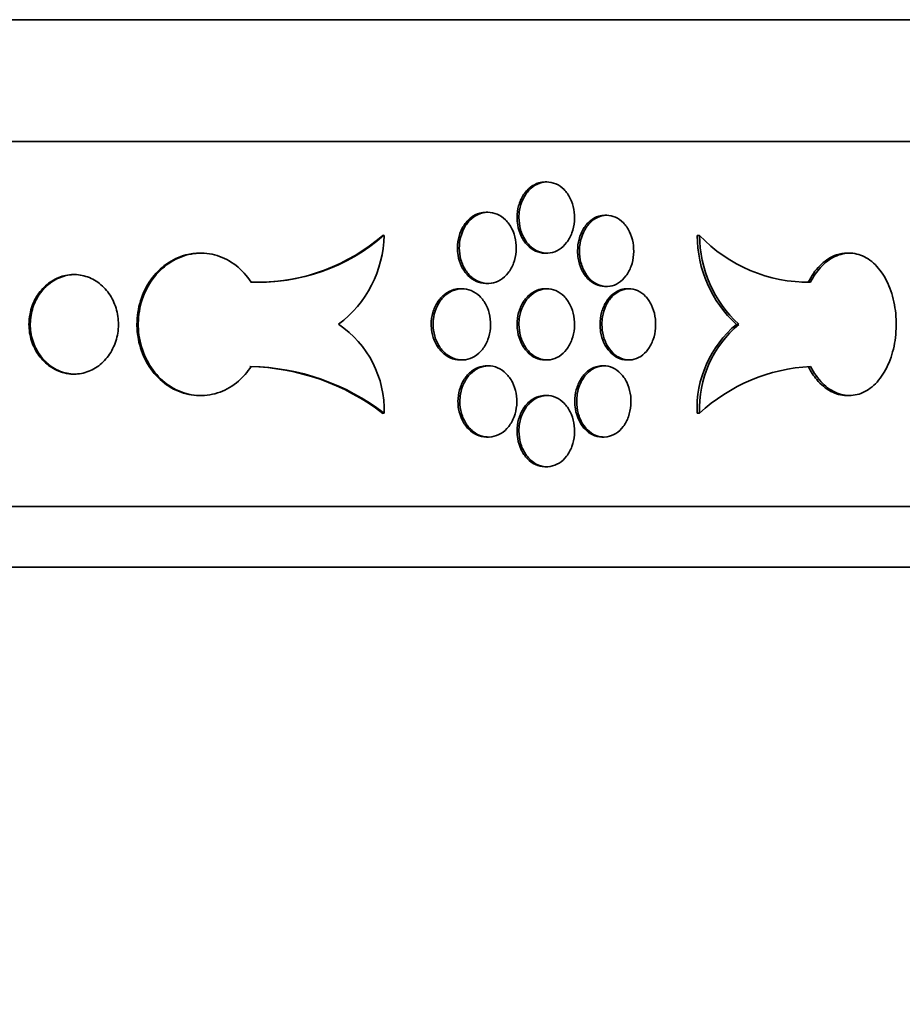
# Model space of a CAD drawing. Units: millimetres. Extents: x 0 to 744, y 0 to 1164.
# Drawn here: x 428 to 442, y 695 to 712 of the extents above; entities that cross this region are included whole.
import ezdxf
from ezdxf import colors
from ezdxf.entities.mleader import LeaderData, LeaderLine
from ezdxf.math import Vec2, Vec3

# ---------------------------------------------------------------- set-up
doc = ezdxf.new("R2010")
doc.units = ezdxf.units.MM
doc.layers.add('DV1_Défaut', color=7, linetype='Continuous')
doc.layers.add('Défaut', color=7, linetype='Continuous')

# ---------------------------------------------------------------- blocks, each defined once
blk = doc.blocks.new('_DOT')
at = {"color": 0}
blk.add_line((0, 0), (-1, 0), dxfattribs=at)
at = {"color": 0, "const_width": 0.333}
blk.add_lwpolyline([(-0.1665, 0, 1), (0.1665, 0, 1)], format="xyb", close=True, dxfattribs=at)
blk = doc.blocks.new('SE')
at = {"layer": 'DV1_Défaut', "color": 7, "linetype": 'Continuous', "lineweight": 35}
for p, q in [((452.026, 711.52), (370.026, 711.52)), ((370.026, 709.52), (452.026, 709.52)), ((436.558, 708.852), (436.527, 708.852)), ((435.589, 708.354), (435.558, 708.354)), ((437.541, 708.305), (437.51, 708.305)), ((433.88, 707.975), (433.858, 707.975)), ((439.068, 707.975), (439.028, 707.975)), ((430.873, 707.682), (430.851, 707.682)), ((436.527, 707.682), (436.558, 707.682)), ((441.531, 707.682), (441.491, 707.682)), ((428.794, 707.331), (428.772, 707.331)), ((435.162, 707.097), (435.131, 707.097)), ((435.558, 707.184), (435.589, 707.184)), ((436.558, 707.097), (436.527, 707.097)), ((437.51, 707.135), (437.541, 707.135)), ((437.907, 707.097), (437.875, 707.097)), ((440.892, 707.206), (440.853, 707.206)), ((439.712, 706.512), (439.673, 706.512)), ((435.131, 705.927), (435.162, 705.927)), ((435.598, 705.83), (435.566, 705.83)), ((436.527, 705.927), (436.558, 705.927)), ((437.496, 705.83), (437.464, 705.83)), ((437.875, 705.927), (437.906, 705.927)), ((428.794, 705.693), (428.772, 705.693)), ((430.851, 705.342), (430.873, 705.342)), ((436.558, 705.342), (436.527, 705.342)), ((441.491, 705.342), (441.53, 705.342)), ((433.882, 705.05), (433.86, 705.05)), ((439.066, 705.05), (439.027, 705.05)), ((435.566, 704.66), (435.598, 704.66)), ((437.465, 704.66), (437.496, 704.66)), ((436.527, 704.172), (436.558, 704.172)), ((452.026, 703.52), (370.026, 703.52)), ((370.026, 702.52), (452.026, 702.52))]:
    blk.add_line(p, q, dxfattribs=at)
for centre, radius, start, end in [((431.818, 710.344), 3.14, 267.7213, 311.0328), ((431.797, 710.343), 3.14, 270.1687, 311.036), ((432.019, 708.003), 1.861, 306.7801, 359.1329), ((441.017, 707.978), 1.989, 180.086, 227.4688), ((441.057, 707.978), 1.989, 180.0841, 227.4633), ((440.855, 709.665), 2.46, 223.4114, 270.8829), ((440.817, 709.669), 2.464, 268.3635, 270.8463), ((432.181, 705.102), 1.702, 358.2399, 55.9606), ((440.835, 705.125), 1.81, 129.9652, 182.3747), ((440.875, 705.125), 1.81, 129.9718, 182.3757), ((431.596, 702.104), 3.715, 52.4484, 88.8249), ((431.617, 702.104), 3.716, 52.4507, 88.8251), ((441.031, 702.935), 2.887, 92.7601, 132.9095)]:
    blk.add_arc(centre, radius, start, end, dxfattribs=at)
for points, knots in [([(436.067, 708.267), (436.067, 708.333), (436.076, 708.399), (436.093, 708.461), (436.11, 708.523), (436.136, 708.581), (436.168, 708.633), (436.2, 708.684), (436.24, 708.728), (436.284, 708.763), (436.327, 708.798), (436.376, 708.823), (436.426, 708.838), (436.459, 708.847), (436.493, 708.852), (436.527, 708.852)], [0, 0, 0, 0, 0.214685, 0.214685, 0.214685, 0.429368, 0.429368, 0.429368, 0.644066, 0.644066, 0.644066, 0.858773, 0.858773, 0.858773, 1, 1, 1, 1]), ([(436.098, 708.267), (436.098, 708.202), (436.107, 708.135), (436.124, 708.073), (436.141, 708.012), (436.167, 707.953), (436.199, 707.902), (436.231, 707.851), (436.271, 707.806), (436.315, 707.771), (436.358, 707.736), (436.407, 707.711), (436.457, 707.696), (436.507, 707.682), (436.56, 707.678), (436.611, 707.686), (436.662, 707.694), (436.712, 707.713), (436.758, 707.741), (436.803, 707.77), (436.846, 707.809), (436.882, 707.856), (436.917, 707.902), (436.947, 707.957), (436.969, 708.016), (436.991, 708.076), (437.005, 708.14), (437.01, 708.206), (437.015, 708.271), (437.012, 708.338), (437.001, 708.402), (436.989, 708.465), (436.969, 708.527), (436.941, 708.582), (436.914, 708.638), (436.879, 708.687), (436.839, 708.728), (436.799, 708.768), (436.753, 708.8), (436.704, 708.821), (436.656, 708.842), (436.604, 708.853), (436.553, 708.852), (436.502, 708.851), (436.45, 708.839), (436.402, 708.817), (436.353, 708.795), (436.307, 708.761), (436.267, 708.72), (436.227, 708.679), (436.193, 708.628), (436.166, 708.572), (436.139, 708.516), (436.119, 708.454), (436.108, 708.389), (436.101, 708.349), (436.098, 708.308), (436.098, 708.267)], [0, 0, 0, 0, 0.053701, 0.053701, 0.053701, 0.107401, 0.107401, 0.107401, 0.161105, 0.161105, 0.161105, 0.214812, 0.214812, 0.214812, 0.268514, 0.268514, 0.268514, 0.322213, 0.322213, 0.322213, 0.375913, 0.375913, 0.375913, 0.429619, 0.429619, 0.429619, 0.483324, 0.483324, 0.483324, 0.537025, 0.537025, 0.537025, 0.590724, 0.590724, 0.590724, 0.644426, 0.644426, 0.644426, 0.698132, 0.698132, 0.698132, 0.751836, 0.751836, 0.751836, 0.805536, 0.805536, 0.805536, 0.859235, 0.859235, 0.859235, 0.912939, 0.912939, 0.912939, 0.966645, 0.966645, 0.966645, 1, 1, 1, 1]), ([(435.087, 707.769), (435.087, 707.834), (435.096, 707.901), (435.113, 707.962), (435.131, 708.024), (435.157, 708.083), (435.19, 708.134), (435.223, 708.185), (435.264, 708.23), (435.308, 708.265), (435.353, 708.3), (435.403, 708.325), (435.454, 708.34), (435.488, 708.349), (435.523, 708.354), (435.558, 708.354)], [0, 0, 0, 0, 0.214486, 0.214486, 0.214486, 0.428966, 0.428966, 0.428966, 0.643556, 0.643556, 0.643556, 0.858329, 0.858329, 0.858329, 1, 1, 1, 1]), ([(435.118, 707.769), (435.118, 707.704), (435.127, 707.637), (435.145, 707.575), (435.162, 707.514), (435.188, 707.455), (435.221, 707.404), (435.254, 707.353), (435.295, 707.308), (435.34, 707.273), (435.384, 707.238), (435.434, 707.213), (435.486, 707.198), (435.537, 707.184), (435.591, 707.18), (435.643, 707.188), (435.695, 707.195), (435.746, 707.214), (435.793, 707.243), (435.84, 707.272), (435.884, 707.311), (435.92, 707.357), (435.957, 707.404), (435.988, 707.459), (436.01, 707.518), (436.032, 707.577), (436.046, 707.642), (436.052, 707.707), (436.057, 707.772), (436.054, 707.84), (436.042, 707.903), (436.03, 707.967), (436.009, 708.029), (435.981, 708.084), (435.953, 708.139), (435.918, 708.189), (435.877, 708.23), (435.836, 708.27), (435.788, 708.302), (435.739, 708.323), (435.69, 708.344), (435.636, 708.355), (435.584, 708.354), (435.532, 708.353), (435.478, 708.341), (435.429, 708.319), (435.38, 708.297), (435.332, 708.263), (435.291, 708.222), (435.251, 708.18), (435.215, 708.13), (435.187, 708.074), (435.16, 708.018), (435.139, 707.955), (435.128, 707.891), (435.121, 707.851), (435.118, 707.81), (435.118, 707.769)], [0, 0, 0, 0, 0.053656, 0.053656, 0.053656, 0.10731, 0.10731, 0.10731, 0.160992, 0.160992, 0.160992, 0.214719, 0.214719, 0.214719, 0.268468, 0.268468, 0.268468, 0.322206, 0.322206, 0.322206, 0.375921, 0.375921, 0.375921, 0.429618, 0.429618, 0.429618, 0.483305, 0.483305, 0.483305, 0.53699, 0.53699, 0.53699, 0.590675, 0.590675, 0.590675, 0.644361, 0.644361, 0.644361, 0.69805, 0.69805, 0.69805, 0.75175, 0.75175, 0.75175, 0.805472, 0.805472, 0.805472, 0.859216, 0.859216, 0.859216, 0.912963, 0.912963, 0.912963, 0.966678, 0.966678, 0.966678, 1, 1, 1, 1]), ([(436.527, 707.682), (436.525, 707.682), (436.523, 707.682), (436.522, 707.682), (436.471, 707.683), (436.419, 707.695), (436.37, 707.717), (436.322, 707.739), (436.276, 707.773), (436.236, 707.814), (436.196, 707.856), (436.161, 707.906), (436.134, 707.962), (436.108, 708.018), (436.088, 708.081), (436.077, 708.145), (436.07, 708.185), (436.067, 708.226), (436.067, 708.267)], [0, 0, 0, 0, 0.00662, 0.00662, 0.00662, 0.221574, 0.221574, 0.221574, 0.436528, 0.436528, 0.436528, 0.651502, 0.651502, 0.651502, 0.866484, 0.866484, 0.866484, 1, 1, 1, 1]), ([(437.062, 707.72), (437.062, 707.785), (437.07, 707.851), (437.087, 707.913), (437.104, 707.975), (437.129, 708.034), (437.16, 708.085), (437.192, 708.136), (437.23, 708.181), (437.273, 708.216), (437.315, 708.25), (437.363, 708.276), (437.412, 708.29), (437.444, 708.3), (437.477, 708.304), (437.51, 708.304)], [0, 0, 0, 0, 0.214636, 0.214636, 0.214636, 0.429271, 0.429271, 0.429271, 0.643911, 0.643911, 0.643911, 0.858577, 0.858577, 0.858577, 1, 1, 1, 1]), ([(437.093, 707.72), (437.093, 707.654), (437.101, 707.588), (437.118, 707.526), (437.135, 707.464), (437.16, 707.405), (437.191, 707.354), (437.223, 707.303), (437.262, 707.258), (437.304, 707.224), (437.347, 707.189), (437.394, 707.163), (437.443, 707.149), (437.492, 707.134), (437.543, 707.131), (437.593, 707.138), (437.642, 707.146), (437.691, 707.165), (437.736, 707.194), (437.781, 707.222), (437.822, 707.262), (437.857, 707.308), (437.892, 707.355), (437.921, 707.41), (437.942, 707.469), (437.963, 707.528), (437.977, 707.593), (437.982, 707.658), (437.987, 707.723), (437.984, 707.79), (437.973, 707.854), (437.962, 707.918), (437.942, 707.98), (437.915, 708.035), (437.889, 708.09), (437.854, 708.14), (437.815, 708.18), (437.776, 708.22), (437.732, 708.252), (437.684, 708.273), (437.637, 708.295), (437.587, 708.305), (437.537, 708.304), (437.487, 708.304), (437.436, 708.292), (437.389, 708.27), (437.342, 708.247), (437.297, 708.214), (437.258, 708.172), (437.219, 708.131), (437.185, 708.08), (437.159, 708.024), (437.132, 707.968), (437.113, 707.906), (437.103, 707.842), (437.096, 707.802), (437.093, 707.761), (437.093, 707.72)], [0, 0, 0, 0, 0.053684, 0.053684, 0.053684, 0.107367, 0.107367, 0.107367, 0.161052, 0.161052, 0.161052, 0.214742, 0.214742, 0.214742, 0.26845, 0.26845, 0.26845, 0.322182, 0.322182, 0.322182, 0.375933, 0.375933, 0.375933, 0.429675, 0.429675, 0.429675, 0.483376, 0.483376, 0.483376, 0.537029, 0.537029, 0.537029, 0.590665, 0.590665, 0.590665, 0.64433, 0.64433, 0.64433, 0.698045, 0.698045, 0.698045, 0.751793, 0.751793, 0.751793, 0.80554, 0.80554, 0.80554, 0.859265, 0.859265, 0.859265, 0.912967, 0.912967, 0.912967, 0.966656, 0.966656, 0.966656, 1, 1, 1, 1]), ([(435.558, 707.184), (435.556, 707.184), (435.554, 707.184), (435.553, 707.184), (435.5, 707.185), (435.447, 707.197), (435.398, 707.219), (435.348, 707.241), (435.301, 707.275), (435.26, 707.316), (435.219, 707.357), (435.184, 707.408), (435.156, 707.464), (435.128, 707.52), (435.108, 707.583), (435.097, 707.647), (435.09, 707.687), (435.087, 707.728), (435.087, 707.769)], [0, 0, 0, 0, 0.006375, 0.006375, 0.006375, 0.221398, 0.221398, 0.221398, 0.43651, 0.43651, 0.43651, 0.651631, 0.651631, 0.651631, 0.866629, 0.866629, 0.866629, 1, 1, 1, 1]), ([(430.851, 705.342), (430.848, 705.342), (430.845, 705.342), (430.842, 705.342), (430.727, 705.343), (430.61, 705.367), (430.502, 705.412), (430.393, 705.456), (430.29, 705.523), (430.2, 705.606), (430.11, 705.689), (430.032, 705.79), (429.971, 705.902), (429.911, 706.014), (429.866, 706.139), (429.842, 706.267), (429.826, 706.347), (429.819, 706.43), (429.819, 706.512), (429.819, 706.643), (429.839, 706.776), (429.877, 706.899), (429.916, 707.023), (429.974, 707.14), (430.046, 707.243), (430.118, 707.345), (430.207, 707.434), (430.305, 707.504), (430.403, 707.573), (430.513, 707.625), (430.625, 707.653), (430.699, 707.672), (430.776, 707.682), (430.852, 707.682)], [0, 0, 0, 0, 0.002718, 0.002718, 0.002718, 0.110466, 0.110466, 0.110466, 0.218046, 0.218046, 0.218046, 0.325467, 0.325467, 0.325467, 0.432806, 0.432806, 0.432806, 0.499688, 0.499688, 0.499688, 0.607004, 0.607004, 0.607004, 0.71432, 0.71432, 0.71432, 0.82164, 0.82164, 0.82164, 0.928994, 0.928994, 0.928994, 1, 1, 1, 1]), ([(431.694, 707.206), (431.626, 707.311), (431.542, 707.405), (431.448, 707.479), (431.354, 707.553), (431.247, 707.609), (431.137, 707.643), (431.026, 707.676), (430.908, 707.689), (430.794, 707.679), (430.679, 707.669), (430.564, 707.636), (430.458, 707.583), (430.352, 707.53), (430.253, 707.455), (430.168, 707.366), (430.084, 707.276), (430.012, 707.169), (429.958, 707.053), (429.904, 706.937), (429.868, 706.809), (429.851, 706.679), (429.834, 706.549), (429.837, 706.415), (429.86, 706.286), (429.882, 706.158), (429.925, 706.032), (429.984, 705.919), (430.042, 705.806), (430.119, 705.704), (430.207, 705.619), (430.296, 705.534), (430.398, 705.466), (430.506, 705.419), (430.613, 705.373), (430.729, 705.346), (430.844, 705.343), (430.959, 705.339), (431.075, 705.358), (431.184, 705.398), (431.293, 705.437), (431.397, 705.5), (431.488, 705.579), (431.566, 705.646), (431.636, 705.728), (431.694, 705.819)], [0, 0, 0, 0, 0.067415, 0.067415, 0.067415, 0.134824, 0.134824, 0.134824, 0.202311, 0.202311, 0.202311, 0.269761, 0.269761, 0.269761, 0.3371, 0.3371, 0.3371, 0.404348, 0.404348, 0.404348, 0.471555, 0.471555, 0.471555, 0.538753, 0.538753, 0.538753, 0.605949, 0.605949, 0.605949, 0.673147, 0.673147, 0.673147, 0.740355, 0.740355, 0.740355, 0.807606, 0.807606, 0.807606, 0.874952, 0.874952, 0.874952, 0.942407, 0.942407, 0.942407, 1, 1, 1, 1]), ([(437.51, 707.135), (437.509, 707.135), (437.507, 707.135), (437.506, 707.135), (437.456, 707.135), (437.405, 707.147), (437.358, 707.17), (437.311, 707.192), (437.266, 707.225), (437.227, 707.267), (437.188, 707.308), (437.154, 707.359), (437.128, 707.415), (437.101, 707.471), (437.082, 707.533), (437.071, 707.597), (437.065, 707.637), (437.062, 707.679), (437.062, 707.72)], [0, 0, 0, 0, 0.006361, 0.006361, 0.006361, 0.221527, 0.221527, 0.221527, 0.436603, 0.436603, 0.436603, 0.651584, 0.651584, 0.651584, 0.866513, 0.866513, 0.866513, 1, 1, 1, 1]), ([(440.853, 707.206), (440.859, 707.218), (440.866, 707.229), (440.872, 707.241), (440.928, 707.343), (440.996, 707.433), (441.071, 707.502), (441.147, 707.572), (441.231, 707.624), (441.317, 707.653), (441.374, 707.672), (441.433, 707.682), (441.492, 707.682)], [0, 0, 0, 0, 0.040565, 0.040565, 0.040565, 0.399865, 0.399865, 0.399865, 0.760315, 0.760315, 0.760315, 1, 1, 1, 1]), ([(440.892, 705.819), (440.946, 705.713), (441.012, 705.619), (441.086, 705.546), (441.16, 705.472), (441.243, 705.416), (441.328, 705.382), (441.414, 705.348), (441.504, 705.335), (441.591, 705.346), (441.678, 705.356), (441.765, 705.389), (441.844, 705.442), (441.923, 705.494), (441.997, 705.569), (442.059, 705.658), (442.122, 705.748), (442.174, 705.855), (442.214, 705.971), (442.253, 706.087), (442.28, 706.216), (442.292, 706.345), (442.304, 706.475), (442.302, 706.609), (442.285, 706.738), (442.269, 706.866), (442.238, 706.992), (442.195, 707.105), (442.152, 707.218), (442.096, 707.321), (442.03, 707.405), (441.965, 707.49), (441.889, 707.558), (441.808, 707.605), (441.728, 707.652), (441.64, 707.678), (441.553, 707.682), (441.465, 707.685), (441.376, 707.666), (441.292, 707.627), (441.207, 707.587), (441.126, 707.525), (441.055, 707.446), (440.993, 707.378), (440.938, 707.296), (440.892, 707.206)], [0, 0, 0, 0, 0.067415, 0.067415, 0.067415, 0.134824, 0.134824, 0.134824, 0.202311, 0.202311, 0.202311, 0.269761, 0.269761, 0.269761, 0.3371, 0.3371, 0.3371, 0.404348, 0.404348, 0.404348, 0.471555, 0.471555, 0.471555, 0.538753, 0.538753, 0.538753, 0.605949, 0.605949, 0.605949, 0.673147, 0.673147, 0.673147, 0.740355, 0.740355, 0.740355, 0.807606, 0.807606, 0.807606, 0.874952, 0.874952, 0.874952, 0.942407, 0.942407, 0.942407, 1, 1, 1, 1]), ([(428.772, 707.331), (428.691, 707.329), (428.61, 707.313), (428.534, 707.282), (428.456, 707.251), (428.382, 707.204), (428.317, 707.146), (428.253, 707.088), (428.197, 707.017), (428.153, 706.939), (428.11, 706.861), (428.078, 706.773), (428.061, 706.684), (428.05, 706.627), (428.044, 706.57), (428.044, 706.512), (428.044, 706.42), (428.059, 706.328), (428.086, 706.241), (428.114, 706.155), (428.155, 706.072), (428.207, 706.001), (428.259, 705.929), (428.323, 705.866), (428.393, 705.818), (428.464, 705.769), (428.543, 705.733), (428.623, 705.713), (428.672, 705.701), (428.722, 705.694), (428.772, 705.693)], [0, 0, 0, 0, 0.106097, 0.106097, 0.106097, 0.214784, 0.214784, 0.214784, 0.32349, 0.32349, 0.32349, 0.432205, 0.432205, 0.432205, 0.499789, 0.499789, 0.499789, 0.608482, 0.608482, 0.608482, 0.717175, 0.717175, 0.717175, 0.825882, 0.825882, 0.825882, 0.934597, 0.934597, 0.934597, 1, 1, 1, 1]), ([(428.794, 705.693), (428.711, 705.695), (428.627, 705.713), (428.55, 705.744), (428.472, 705.776), (428.398, 705.824), (428.334, 705.882), (428.27, 705.941), (428.215, 706.012), (428.172, 706.091), (428.129, 706.169), (428.098, 706.257), (428.081, 706.347), (428.064, 706.437), (428.061, 706.531), (428.073, 706.622), (428.084, 706.713), (428.109, 706.803), (428.147, 706.884), (428.185, 706.966), (428.236, 707.042), (428.296, 707.105), (428.357, 707.168), (428.427, 707.221), (428.503, 707.258), (428.578, 707.296), (428.661, 707.32), (428.743, 707.328), (428.76, 707.33), (428.777, 707.331), (428.794, 707.331)], [0, 0, 0, 0, 0.10868, 0.10868, 0.10868, 0.21736, 0.21736, 0.21736, 0.326053, 0.326053, 0.326053, 0.434755, 0.434755, 0.434755, 0.543442, 0.543442, 0.543442, 0.652114, 0.652114, 0.652114, 0.760795, 0.760795, 0.760795, 0.869494, 0.869494, 0.869494, 0.978192, 0.978192, 0.978192, 1, 1, 1, 1]), ([(428.794, 707.331), (428.876, 707.329), (428.959, 707.312), (429.037, 707.28), (429.114, 707.248), (429.187, 707.201), (429.25, 707.142), (429.313, 707.084), (429.368, 707.012), (429.41, 706.933), (429.452, 706.855), (429.483, 706.767), (429.499, 706.677), (429.516, 706.587), (429.519, 706.493), (429.508, 706.402), (429.497, 706.311), (429.472, 706.221), (429.434, 706.14), (429.397, 706.058), (429.347, 705.983), (429.287, 705.919), (429.228, 705.856), (429.158, 705.803), (429.083, 705.766), (429.008, 705.728), (428.926, 705.704), (428.844, 705.696), (428.827, 705.695), (428.81, 705.694), (428.794, 705.693)], [0, 0, 0, 0, 0.10868, 0.10868, 0.10868, 0.21736, 0.21736, 0.21736, 0.326053, 0.326053, 0.326053, 0.434755, 0.434755, 0.434755, 0.543442, 0.543442, 0.543442, 0.652114, 0.652114, 0.652114, 0.760795, 0.760795, 0.760795, 0.869494, 0.869494, 0.869494, 0.978192, 0.978192, 0.978192, 1, 1, 1, 1]), ([(434.655, 706.512), (434.655, 706.578), (434.665, 706.644), (434.682, 706.706), (434.7, 706.767), (434.727, 706.826), (434.76, 706.877), (434.793, 706.928), (434.834, 706.973), (434.879, 707.008), (434.924, 707.043), (434.975, 707.068), (435.027, 707.083), (435.061, 707.092), (435.096, 707.097), (435.131, 707.097)], [0, 0, 0, 0, 0.214326, 0.214326, 0.214326, 0.428641, 0.428641, 0.428641, 0.643134, 0.643134, 0.643134, 0.857943, 0.857943, 0.857943, 1, 1, 1, 1]), ([(434.687, 706.512), (434.687, 706.447), (434.696, 706.38), (434.714, 706.319), (434.731, 706.257), (434.758, 706.198), (434.791, 706.147), (434.824, 706.096), (434.865, 706.051), (434.91, 706.016), (434.955, 705.982), (435.006, 705.956), (435.058, 705.942), (435.11, 705.927), (435.164, 705.923), (435.217, 705.931), (435.269, 705.939), (435.321, 705.957), (435.369, 705.986), (435.416, 706.015), (435.46, 706.054), (435.497, 706.101), (435.534, 706.147), (435.565, 706.202), (435.588, 706.261), (435.61, 706.321), (435.625, 706.385), (435.63, 706.45), (435.636, 706.516), (435.632, 706.583), (435.62, 706.646), (435.608, 706.71), (435.587, 706.772), (435.559, 706.827), (435.531, 706.882), (435.494, 706.932), (435.453, 706.973), (435.412, 707.013), (435.364, 707.045), (435.314, 707.066), (435.264, 707.087), (435.211, 707.098), (435.158, 707.097), (435.105, 707.096), (435.051, 707.084), (435.001, 707.062), (434.951, 707.04), (434.903, 707.007), (434.862, 706.965), (434.821, 706.924), (434.785, 706.873), (434.757, 706.817), (434.729, 706.761), (434.708, 706.698), (434.697, 706.634), (434.69, 706.594), (434.687, 706.553), (434.687, 706.512)], [0, 0, 0, 0, 0.053618, 0.053618, 0.053618, 0.107233, 0.107233, 0.107233, 0.160892, 0.160892, 0.160892, 0.21463, 0.21463, 0.21463, 0.268414, 0.268414, 0.268414, 0.322193, 0.322193, 0.322193, 0.375933, 0.375933, 0.375933, 0.429633, 0.429633, 0.429633, 0.483306, 0.483306, 0.483306, 0.536966, 0.536966, 0.536966, 0.590623, 0.590623, 0.590623, 0.644285, 0.644285, 0.644285, 0.697964, 0.697964, 0.697964, 0.751674, 0.751674, 0.751674, 0.805427, 0.805427, 0.805427, 0.859211, 0.859211, 0.859211, 0.912988, 0.912988, 0.912988, 0.966706, 0.966706, 0.966706, 1, 1, 1, 1]), ([(436.067, 706.512), (436.067, 706.578), (436.076, 706.644), (436.093, 706.706), (436.11, 706.768), (436.136, 706.826), (436.168, 706.878), (436.2, 706.929), (436.24, 706.973), (436.284, 707.008), (436.327, 707.043), (436.376, 707.068), (436.426, 707.083), (436.459, 707.092), (436.493, 707.097), (436.527, 707.097)], [0, 0, 0, 0, 0.214685, 0.214685, 0.214685, 0.429368, 0.429368, 0.429368, 0.644066, 0.644066, 0.644066, 0.858773, 0.858773, 0.858773, 1, 1, 1, 1]), ([(436.098, 706.512), (436.098, 706.447), (436.107, 706.38), (436.124, 706.318), (436.141, 706.257), (436.167, 706.198), (436.199, 706.147), (436.231, 706.096), (436.271, 706.051), (436.315, 706.016), (436.358, 705.981), (436.407, 705.956), (436.457, 705.941), (436.507, 705.927), (436.56, 705.923), (436.611, 705.931), (436.662, 705.939), (436.712, 705.958), (436.758, 705.986), (436.803, 706.015), (436.846, 706.054), (436.882, 706.101), (436.917, 706.147), (436.947, 706.202), (436.969, 706.261), (436.991, 706.321), (437.005, 706.385), (437.01, 706.451), (437.015, 706.516), (437.012, 706.583), (437.001, 706.647), (436.989, 706.71), (436.969, 706.772), (436.941, 706.827), (436.914, 706.883), (436.879, 706.932), (436.839, 706.973), (436.799, 707.013), (436.753, 707.045), (436.704, 707.066), (436.656, 707.087), (436.604, 707.098), (436.553, 707.097), (436.502, 707.096), (436.45, 707.084), (436.402, 707.062), (436.353, 707.04), (436.307, 707.006), (436.267, 706.965), (436.227, 706.924), (436.193, 706.873), (436.166, 706.817), (436.139, 706.761), (436.119, 706.699), (436.108, 706.634), (436.101, 706.594), (436.098, 706.553), (436.098, 706.512)], [0, 0, 0, 0, 0.053701, 0.053701, 0.053701, 0.107401, 0.107401, 0.107401, 0.161105, 0.161105, 0.161105, 0.214812, 0.214812, 0.214812, 0.268514, 0.268514, 0.268514, 0.322213, 0.322213, 0.322213, 0.375913, 0.375913, 0.375913, 0.429619, 0.429619, 0.429619, 0.483324, 0.483324, 0.483324, 0.537025, 0.537025, 0.537025, 0.590724, 0.590724, 0.590724, 0.644426, 0.644426, 0.644426, 0.698132, 0.698132, 0.698132, 0.751836, 0.751836, 0.751836, 0.805536, 0.805536, 0.805536, 0.859235, 0.859235, 0.859235, 0.912939, 0.912939, 0.912939, 0.966645, 0.966645, 0.966645, 1, 1, 1, 1]), ([(437.431, 706.512), (437.431, 706.578), (437.44, 706.644), (437.456, 706.706), (437.473, 706.767), (437.498, 706.826), (437.529, 706.877), (437.56, 706.929), (437.598, 706.973), (437.64, 707.008), (437.682, 707.043), (437.73, 707.068), (437.778, 707.083), (437.81, 707.092), (437.843, 707.097), (437.876, 707.097)], [0, 0, 0, 0, 0.21455, 0.21455, 0.21455, 0.429098, 0.429098, 0.429098, 0.643671, 0.643671, 0.643671, 0.858328, 0.858328, 0.858328, 1, 1, 1, 1]), ([(437.462, 706.512), (437.462, 706.447), (437.471, 706.38), (437.487, 706.319), (437.504, 706.257), (437.529, 706.198), (437.56, 706.147), (437.591, 706.096), (437.629, 706.051), (437.671, 706.016), (437.714, 705.981), (437.761, 705.956), (437.809, 705.941), (437.858, 705.927), (437.908, 705.923), (437.957, 705.931), (438.006, 705.939), (438.055, 705.957), (438.099, 705.986), (438.144, 706.015), (438.185, 706.054), (438.219, 706.101), (438.254, 706.147), (438.283, 706.202), (438.304, 706.262), (438.325, 706.321), (438.338, 706.386), (438.343, 706.451), (438.348, 706.516), (438.345, 706.583), (438.334, 706.647), (438.323, 706.71), (438.303, 706.772), (438.277, 706.827), (438.251, 706.882), (438.217, 706.932), (438.178, 706.972), (438.14, 707.013), (438.095, 707.045), (438.048, 707.066), (438.002, 707.087), (437.952, 707.098), (437.902, 707.097), (437.853, 707.096), (437.803, 707.084), (437.756, 707.062), (437.709, 707.04), (437.665, 707.007), (437.626, 706.965), (437.587, 706.924), (437.554, 706.873), (437.528, 706.817), (437.502, 706.761), (437.483, 706.698), (437.472, 706.634), (437.466, 706.594), (437.462, 706.553), (437.462, 706.512)], [0, 0, 0, 0, 0.05366, 0.05366, 0.05366, 0.10732, 0.10732, 0.10732, 0.160986, 0.160986, 0.160986, 0.214672, 0.214672, 0.214672, 0.268395, 0.268395, 0.268395, 0.322161, 0.322161, 0.322161, 0.375948, 0.375948, 0.375948, 0.429711, 0.429711, 0.429711, 0.483404, 0.483404, 0.483404, 0.537022, 0.537022, 0.537022, 0.590614, 0.590614, 0.590614, 0.644251, 0.644251, 0.644251, 0.697966, 0.697966, 0.697966, 0.751741, 0.751741, 0.751741, 0.805526, 0.805526, 0.805526, 0.85928, 0.85928, 0.85928, 0.912992, 0.912992, 0.912992, 0.966671, 0.966671, 0.966671, 1, 1, 1, 1]), ([(435.131, 705.927), (435.129, 705.927), (435.128, 705.927), (435.126, 705.927), (435.073, 705.928), (435.02, 705.94), (434.97, 705.962), (434.92, 705.984), (434.872, 706.018), (434.831, 706.059), (434.789, 706.101), (434.753, 706.151), (434.725, 706.207), (434.698, 706.263), (434.677, 706.326), (434.666, 706.39), (434.659, 706.43), (434.655, 706.471), (434.655, 706.512)], [0, 0, 0, 0, 0.006119, 0.006119, 0.006119, 0.221255, 0.221255, 0.221255, 0.436519, 0.436519, 0.436519, 0.651751, 0.651751, 0.651751, 0.866746, 0.866746, 0.866746, 1, 1, 1, 1]), ([(436.527, 705.927), (436.525, 705.927), (436.523, 705.927), (436.522, 705.927), (436.471, 705.928), (436.419, 705.94), (436.37, 705.962), (436.322, 705.984), (436.276, 706.018), (436.236, 706.059), (436.196, 706.101), (436.161, 706.151), (436.134, 706.207), (436.108, 706.263), (436.088, 706.326), (436.077, 706.39), (436.07, 706.43), (436.067, 706.471), (436.067, 706.512)], [0, 0, 0, 0, 0.00662, 0.00662, 0.00662, 0.221574, 0.221574, 0.221574, 0.436528, 0.436528, 0.436528, 0.651502, 0.651502, 0.651502, 0.866484, 0.866484, 0.866484, 1, 1, 1, 1]), ([(437.875, 705.927), (437.874, 705.927), (437.872, 705.927), (437.871, 705.927), (437.822, 705.928), (437.771, 705.94), (437.725, 705.962), (437.678, 705.984), (437.633, 706.018), (437.595, 706.059), (437.556, 706.101), (437.522, 706.151), (437.496, 706.207), (437.47, 706.263), (437.451, 706.326), (437.441, 706.39), (437.434, 706.43), (437.431, 706.471), (437.431, 706.512)], [0, 0, 0, 0, 0.006126, 0.006126, 0.006126, 0.221448, 0.221448, 0.221448, 0.436646, 0.436646, 0.436646, 0.651674, 0.651674, 0.651674, 0.866573, 0.866573, 0.866573, 1, 1, 1, 1]), ([(435.096, 705.245), (435.096, 705.31), (435.105, 705.376), (435.122, 705.438), (435.14, 705.5), (435.166, 705.559), (435.199, 705.61), (435.232, 705.661), (435.273, 705.706), (435.317, 705.74), (435.362, 705.775), (435.412, 705.801), (435.463, 705.815), (435.497, 705.825), (435.532, 705.83), (435.567, 705.83)], [0, 0, 0, 0, 0.214489, 0.214489, 0.214489, 0.428971, 0.428971, 0.428971, 0.643563, 0.643563, 0.643563, 0.858335, 0.858335, 0.858335, 1, 1, 1, 1]), ([(435.127, 705.245), (435.127, 705.179), (435.136, 705.113), (435.153, 705.051), (435.171, 704.989), (435.197, 704.931), (435.23, 704.879), (435.263, 704.828), (435.304, 704.784), (435.348, 704.749), (435.393, 704.714), (435.443, 704.688), (435.494, 704.674), (435.546, 704.66), (435.6, 704.656), (435.652, 704.664), (435.704, 704.671), (435.755, 704.69), (435.802, 704.719), (435.849, 704.747), (435.892, 704.787), (435.929, 704.833), (435.966, 704.88), (435.996, 704.935), (436.018, 704.994), (436.041, 705.053), (436.055, 705.118), (436.061, 705.183), (436.066, 705.248), (436.063, 705.315), (436.051, 705.379), (436.039, 705.443), (436.018, 705.505), (435.99, 705.56), (435.962, 705.615), (435.926, 705.665), (435.885, 705.705), (435.844, 705.746), (435.797, 705.778), (435.748, 705.799), (435.698, 705.82), (435.645, 705.83), (435.593, 705.83), (435.54, 705.829), (435.487, 705.817), (435.438, 705.795), (435.388, 705.772), (435.341, 705.739), (435.3, 705.698), (435.259, 705.656), (435.224, 705.605), (435.196, 705.549), (435.169, 705.494), (435.148, 705.431), (435.137, 705.367), (435.13, 705.327), (435.127, 705.286), (435.127, 705.245)], [0, 0, 0, 0, 0.053656, 0.053656, 0.053656, 0.107311, 0.107311, 0.107311, 0.160993, 0.160993, 0.160993, 0.21472, 0.21472, 0.21472, 0.268468, 0.268468, 0.268468, 0.322207, 0.322207, 0.322207, 0.375921, 0.375921, 0.375921, 0.429617, 0.429617, 0.429617, 0.483305, 0.483305, 0.483305, 0.536991, 0.536991, 0.536991, 0.590676, 0.590676, 0.590676, 0.644362, 0.644362, 0.644362, 0.698051, 0.698051, 0.698051, 0.751752, 0.751752, 0.751752, 0.805473, 0.805473, 0.805473, 0.859216, 0.859216, 0.859216, 0.912962, 0.912962, 0.912962, 0.966678, 0.966678, 0.966678, 1, 1, 1, 1]), ([(437.015, 705.245), (437.015, 705.31), (437.024, 705.376), (437.041, 705.438), (437.058, 705.5), (437.083, 705.559), (437.114, 705.61), (437.146, 705.661), (437.184, 705.706), (437.227, 705.741), (437.27, 705.775), (437.317, 705.801), (437.366, 705.815), (437.398, 705.825), (437.432, 705.83), (437.465, 705.83)], [0, 0, 0, 0, 0.214644, 0.214644, 0.214644, 0.429287, 0.429287, 0.429287, 0.643934, 0.643934, 0.643934, 0.858601, 0.858601, 0.858601, 1, 1, 1, 1]), ([(437.047, 705.245), (437.047, 705.179), (437.055, 705.113), (437.072, 705.051), (437.089, 704.989), (437.114, 704.93), (437.145, 704.879), (437.177, 704.828), (437.216, 704.783), (437.258, 704.749), (437.301, 704.714), (437.349, 704.688), (437.397, 704.674), (437.446, 704.66), (437.498, 704.656), (437.547, 704.664), (437.597, 704.671), (437.646, 704.69), (437.691, 704.719), (437.735, 704.747), (437.777, 704.787), (437.812, 704.833), (437.847, 704.88), (437.876, 704.935), (437.897, 704.994), (437.918, 705.053), (437.932, 705.118), (437.937, 705.183), (437.942, 705.248), (437.939, 705.315), (437.928, 705.379), (437.916, 705.443), (437.897, 705.505), (437.87, 705.56), (437.843, 705.615), (437.809, 705.665), (437.77, 705.705), (437.731, 705.745), (437.686, 705.778), (437.639, 705.799), (437.592, 705.82), (437.541, 705.83), (437.491, 705.83), (437.441, 705.829), (437.39, 705.817), (437.343, 705.795), (437.296, 705.772), (437.251, 705.739), (437.212, 705.698), (437.173, 705.656), (437.139, 705.605), (437.113, 705.549), (437.086, 705.494), (437.067, 705.431), (437.057, 705.367), (437.05, 705.327), (437.047, 705.286), (437.047, 705.245)], [0, 0, 0, 0, 0.053686, 0.053686, 0.053686, 0.107371, 0.107371, 0.107371, 0.161058, 0.161058, 0.161058, 0.214749, 0.214749, 0.214749, 0.268455, 0.268455, 0.268455, 0.322184, 0.322184, 0.322184, 0.375932, 0.375932, 0.375932, 0.429671, 0.429671, 0.429671, 0.483373, 0.483373, 0.483373, 0.537029, 0.537029, 0.537029, 0.59067, 0.59067, 0.59067, 0.644338, 0.644338, 0.644338, 0.698053, 0.698053, 0.698053, 0.751798, 0.751798, 0.751798, 0.805542, 0.805542, 0.805542, 0.859264, 0.859264, 0.859264, 0.912965, 0.912965, 0.912965, 0.966654, 0.966654, 0.966654, 1, 1, 1, 1]), ([(441.491, 705.342), (441.489, 705.342), (441.487, 705.342), (441.485, 705.342), (441.397, 705.343), (441.308, 705.367), (441.225, 705.411), (441.141, 705.456), (441.062, 705.522), (440.992, 705.605), (440.94, 705.667), (440.893, 705.74), (440.853, 705.819)], [0, 0, 0, 0, 0.0090855, 0.0090855, 0.0090855, 0.369418, 0.369418, 0.369418, 0.7303217, 0.7303217, 0.7303217, 1, 1, 1, 1]), ([(436.067, 704.757), (436.067, 704.823), (436.076, 704.889), (436.093, 704.951), (436.11, 705.013), (436.136, 705.071), (436.168, 705.123), (436.2, 705.174), (436.24, 705.218), (436.284, 705.253), (436.327, 705.288), (436.376, 705.313), (436.426, 705.328), (436.459, 705.337), (436.493, 705.342), (436.527, 705.342)], [0, 0, 0, 0, 0.214685, 0.214685, 0.214685, 0.429368, 0.429368, 0.429368, 0.644066, 0.644066, 0.644066, 0.858773, 0.858773, 0.858773, 1, 1, 1, 1]), ([(436.098, 704.757), (436.098, 704.692), (436.107, 704.625), (436.124, 704.563), (436.141, 704.502), (436.167, 704.443), (436.199, 704.392), (436.231, 704.341), (436.271, 704.296), (436.315, 704.261), (436.358, 704.226), (436.407, 704.201), (436.457, 704.186), (436.507, 704.172), (436.56, 704.168), (436.611, 704.176), (436.662, 704.184), (436.712, 704.203), (436.758, 704.231), (436.803, 704.26), (436.846, 704.299), (436.882, 704.346), (436.917, 704.392), (436.947, 704.447), (436.969, 704.506), (436.991, 704.566), (437.005, 704.63), (437.01, 704.696), (437.015, 704.761), (437.012, 704.828), (437.001, 704.892), (436.989, 704.955), (436.969, 705.017), (436.941, 705.072), (436.914, 705.128), (436.879, 705.177), (436.839, 705.218), (436.799, 705.258), (436.753, 705.29), (436.704, 705.311), (436.656, 705.332), (436.604, 705.343), (436.553, 705.342), (436.502, 705.341), (436.45, 705.329), (436.402, 705.307), (436.353, 705.285), (436.307, 705.251), (436.267, 705.21), (436.227, 705.169), (436.193, 705.118), (436.166, 705.062), (436.139, 705.006), (436.119, 704.944), (436.108, 704.879), (436.101, 704.839), (436.098, 704.798), (436.098, 704.757)], [0, 0, 0, 0, 0.053701, 0.053701, 0.053701, 0.107401, 0.107401, 0.107401, 0.161105, 0.161105, 0.161105, 0.214812, 0.214812, 0.214812, 0.268514, 0.268514, 0.268514, 0.322213, 0.322213, 0.322213, 0.375913, 0.375913, 0.375913, 0.429619, 0.429619, 0.429619, 0.483324, 0.483324, 0.483324, 0.537025, 0.537025, 0.537025, 0.590724, 0.590724, 0.590724, 0.644426, 0.644426, 0.644426, 0.698132, 0.698132, 0.698132, 0.751836, 0.751836, 0.751836, 0.805536, 0.805536, 0.805536, 0.859235, 0.859235, 0.859235, 0.912939, 0.912939, 0.912939, 0.966645, 0.966645, 0.966645, 1, 1, 1, 1]), ([(435.566, 704.66), (435.565, 704.66), (435.563, 704.66), (435.562, 704.66), (435.509, 704.66), (435.456, 704.672), (435.407, 704.695), (435.357, 704.717), (435.31, 704.75), (435.269, 704.792), (435.228, 704.833), (435.192, 704.884), (435.165, 704.94), (435.137, 704.996), (435.117, 705.058), (435.106, 705.122), (435.099, 705.162), (435.096, 705.204), (435.096, 705.245)], [0, 0, 0, 0, 0.00638, 0.00638, 0.00638, 0.221401, 0.221401, 0.221401, 0.43651, 0.43651, 0.43651, 0.651629, 0.651629, 0.651629, 0.866627, 0.866627, 0.866627, 1, 1, 1, 1]), ([(437.464, 704.66), (437.463, 704.66), (437.461, 704.66), (437.46, 704.66), (437.41, 704.66), (437.359, 704.672), (437.312, 704.695), (437.265, 704.717), (437.22, 704.75), (437.181, 704.792), (437.142, 704.833), (437.108, 704.884), (437.082, 704.94), (437.055, 704.996), (437.036, 705.058), (437.025, 705.122), (437.019, 705.162), (437.015, 705.204), (437.015, 705.245)], [0, 0, 0, 0, 0.006384, 0.006384, 0.006384, 0.221534, 0.221534, 0.221534, 0.436598, 0.436598, 0.436598, 0.651575, 0.651575, 0.651575, 0.866508, 0.866508, 0.866508, 1, 1, 1, 1]), ([(436.527, 704.172), (436.525, 704.172), (436.523, 704.172), (436.522, 704.172), (436.471, 704.173), (436.419, 704.185), (436.37, 704.207), (436.322, 704.229), (436.276, 704.263), (436.236, 704.304), (436.196, 704.346), (436.161, 704.396), (436.134, 704.452), (436.108, 704.508), (436.088, 704.571), (436.077, 704.635), (436.07, 704.675), (436.067, 704.716), (436.067, 704.757)], [0, 0, 0, 0, 0.00662, 0.00662, 0.00662, 0.221574, 0.221574, 0.221574, 0.436528, 0.436528, 0.436528, 0.651502, 0.651502, 0.651502, 0.866484, 0.866484, 0.866484, 1, 1, 1, 1])]:
    blk.add_open_spline(points, degree=3, knots=knots, dxfattribs=at)

msp = doc.modelspace()

# ---------------------------------------------------------------- block references
at = {"layer": 'Défaut'}
msp.add_blockref('SE', (0, 0), dxfattribs=at)

# ---------------------------------------------------------------- leaders
at = {"layer": 'Défaut', "color": 7, "linetype": 'Continuous', "lineweight": 18}
ml = msp.add_multileader_mtext('Standard', dxfattribs=at)
ml.set_content('{\\pxsm0.9;\\fSolid Edge ISO|b1||i0||c0|p34;\\W1.;03/06/2008\\P}', color=256)
ml.set_leader_properties()
ml.set_arrow_properties(name='DOT')
ml.build(insert=Vec2(0, 0))
ml.multileader.update_dxf_attribs({"leader_type": 0, "dogleg_length": 0, "arrow_head_size": 12})
ctx = ml.context
ctx.base_point, ctx.char_height, ctx.arrow_head_size, ctx.landing_gap_size = Vec3(656.602, 1156.973), 12, 12, 4.2
notes = []
notes.append((ctx, [(0, (0, 0, 0), (0, 0), (1, 0), 1, [])]))
ctx.mtext.insert = Vec3(658.602, 1163.093)
for ctx, leaders in notes:
    for number, flags, end, landing, length, lines in leaders:
        leader = LeaderData()
        leader.index, (leader.has_last_leader_line, leader.has_dogleg_vector, leader.attachment_direction) = number, flags
        leader.last_leader_point, leader.dogleg_vector, leader.dogleg_length = Vec3(end), Vec3(landing), length
        for number, points, colour, breaks in lines:
            line = LeaderLine()
            line.index, line.vertices, line.color, line.breaks = number, Vec3.list(points), colors.encode_raw_color(colour), breaks
            leader.lines.append(line)
        ctx.leaders.append(leader)

doc.saveas('drawing.dxf')
